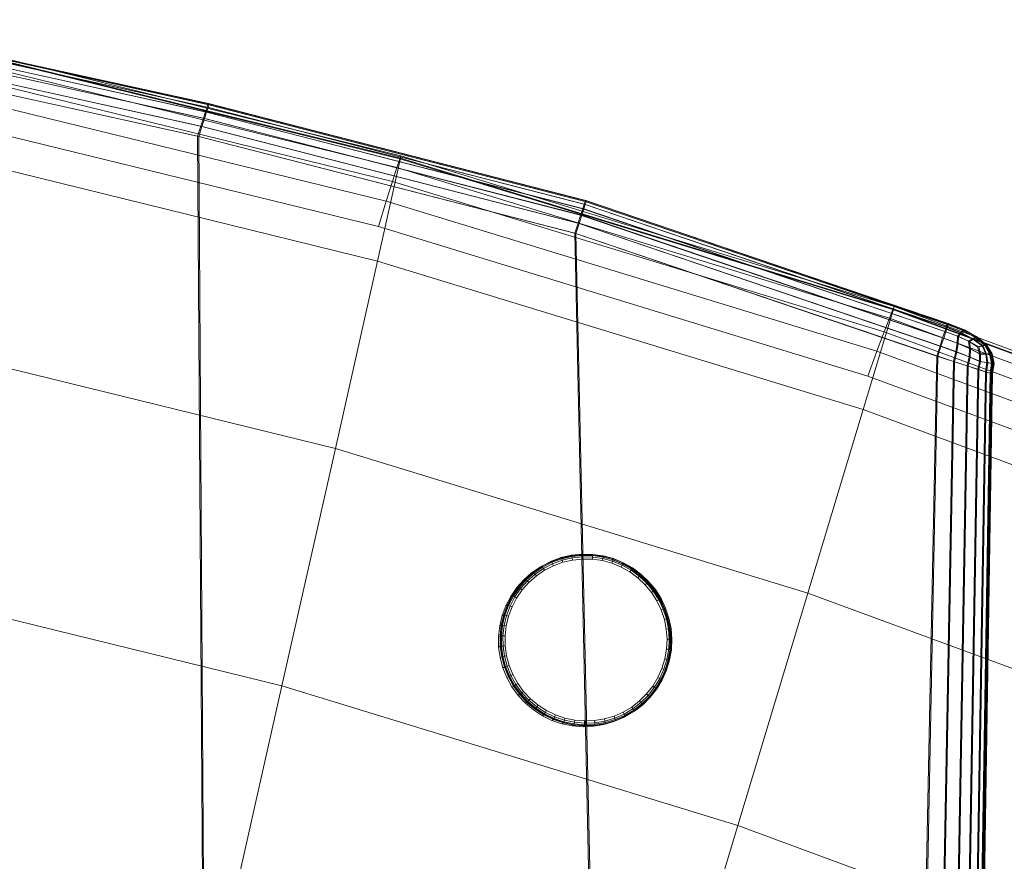
# Model space of a CAD drawing. Units: millimetres. Extents: x -67230 to -64596, y 4397 to 6204.
# Drawn here: x -65777 to -65697, y 6103 to 6172 of the extents above; entities that cross this region are included whole.
import ezdxf

# ---------------------------------------------------------------- set-up
doc = ezdxf.new("R2010")
doc.units = ezdxf.units.MM
for name, pattern in [('K5LT32776', [0]), ('K5LT32780', [0]), ('K5LT32783', [0])]:
    doc.linetypes.add(name, pattern=pattern)
doc.layers.get('0').update_dxf_attribs({"true_color": 0x5890e1})

# ---------------------------------------------------------------- blocks, each defined once
blk = doc.blocks.new('U8')
at = {"color": 33, "linetype": 'K5LT32776', "lineweight": 18, "true_color": 0xe18f57}
for p, q in [((-65761.883, 6164.725), (-65792.867, 6171.55)), ((-65761.875, 6164.722), (-65792.859, 6171.547)), ((-65761.859, 6164.719), (-65792.844, 6171.543)), ((-65761.836, 6164.715), (-65792.82, 6171.54)), ((-65761.82, 6164.711), (-65792.805, 6171.536)), ((-65761.812, 6164.708), (-65792.797, 6171.533)), ((-65762.102, 6164.063), (-65793.086, 6170.888)), ((-65762.023, 6164.046), (-65793.008, 6170.871)), ((-65761.984, 6164.431), (-65792.969, 6171.256)), ((-65761.914, 6164.652), (-65792.898, 6171.476)), ((-65761.906, 6164.414), (-65792.891, 6171.239)), ((-65761.836, 6164.635), (-65792.812, 6171.459)), ((-65762.273, 6163.549), (-65793.258, 6170.374)), ((-65762.188, 6163.531), (-65793.172, 6170.356)), ((-65762.484, 6162.888), (-65793.469, 6169.712)), ((-65762.406, 6162.87), (-65793.391, 6169.694)), ((-65762.75, 6162.079), (-65793.734, 6168.904)), ((-65762.664, 6162.061), (-65793.648, 6168.886)), ((-65762.102, 6164.063), (-65761.984, 6164.431)), ((-65762.023, 6164.046), (-65761.906, 6164.414)), ((-65761.914, 6164.652), (-65761.984, 6164.431)), ((-65731.344, 6156.555), (-65761.984, 6164.431)), ((-65761.883, 6164.725), (-65761.914, 6164.652)), ((-65731.266, 6156.775), (-65761.914, 6164.652)), ((-65761.836, 6164.635), (-65761.906, 6164.414)), ((-65731.258, 6156.537), (-65761.906, 6164.414)), ((-65761.875, 6164.722), (-65761.883, 6164.725)), ((-65731.242, 6156.848), (-65761.883, 6164.725)), ((-65731.234, 6156.846), (-65761.875, 6164.722)), ((-65761.875, 6164.722), (-65761.859, 6164.719)), ((-65731.211, 6156.842), (-65761.859, 6164.719)), ((-65761.859, 6164.719), (-65761.836, 6164.715)), ((-65731.195, 6156.838), (-65761.836, 6164.715)), ((-65761.836, 6164.715), (-65761.82, 6164.711)), ((-65761.812, 6164.708), (-65761.836, 6164.635)), ((-65731.188, 6156.758), (-65761.836, 6164.635)), ((-65731.18, 6156.835), (-65761.82, 6164.711)), ((-65761.82, 6164.711), (-65761.812, 6164.708)), ((-65731.164, 6156.832), (-65761.812, 6164.708)), ((-65762.484, 6162.888), (-65762.273, 6163.549)), ((-65762.406, 6162.87), (-65762.188, 6163.531)), ((-65762.102, 6164.063), (-65762.273, 6163.549)), ((-65731.633, 6155.672), (-65762.273, 6163.549)), ((-65762.023, 6164.046), (-65762.188, 6163.531)), ((-65731.547, 6155.655), (-65762.188, 6163.531)), ((-65731.461, 6156.187), (-65762.102, 6164.063)), ((-65731.383, 6156.169), (-65762.023, 6164.046)), ((-65762.75, 6162.079), (-65762.484, 6162.888)), ((-65762.664, 6162.061), (-65762.406, 6162.87)), ((-65731.844, 6155.011), (-65762.484, 6162.888)), ((-65731.758, 6154.993), (-65762.406, 6162.87)), ((-65732.109, 6154.202), (-65762.75, 6162.079)), ((-65762.258, 6087.013), (-65762.75, 6162.079)), ((-65762.172, 6087.022), (-65762.664, 6162.061)), ((-65732.023, 6154.184), (-65762.664, 6162.061)), ((-65731.461, 6156.187), (-65731.344, 6156.555)), ((-65731.383, 6156.169), (-65731.258, 6156.537)), ((-65731.266, 6156.775), (-65731.344, 6156.555)), ((-65731.344, 6156.555), (-65701.93, 6146.564)), ((-65731.242, 6156.848), (-65731.266, 6156.775)), ((-65731.266, 6156.775), (-65701.859, 6146.785)), ((-65731.188, 6156.758), (-65731.258, 6156.537)), ((-65731.258, 6156.537), (-65701.852, 6146.547)), ((-65731.234, 6156.846), (-65731.242, 6156.848)), ((-65731.242, 6156.848), (-65701.828, 6146.858)), ((-65731.234, 6156.846), (-65701.82, 6146.855)), ((-65731.234, 6156.846), (-65731.211, 6156.842)), ((-65731.211, 6156.842), (-65701.805, 6146.852)), ((-65731.211, 6156.842), (-65731.195, 6156.838)), ((-65731.195, 6156.838), (-65701.781, 6146.848)), ((-65731.195, 6156.838), (-65731.18, 6156.835)), ((-65731.164, 6156.832), (-65731.188, 6156.758)), ((-65731.188, 6156.758), (-65701.773, 6146.768)), ((-65731.18, 6156.835), (-65701.766, 6146.845)), ((-65731.18, 6156.835), (-65731.164, 6156.832)), ((-65731.164, 6156.832), (-65701.758, 6146.842)), ((-65731.844, 6155.011), (-65731.633, 6155.672)), ((-65731.758, 6154.993), (-65731.547, 6155.655)), ((-65731.461, 6156.187), (-65731.633, 6155.672)), ((-65731.633, 6155.672), (-65702.219, 6145.683)), ((-65731.383, 6156.169), (-65731.547, 6155.655)), ((-65731.547, 6155.655), (-65702.133, 6145.665)), ((-65702.047, 6146.197), (-65731.461, 6156.187)), ((-65701.969, 6146.18), (-65731.383, 6156.169)), ((-65732.109, 6154.202), (-65731.844, 6155.011)), ((-65732.023, 6154.184), (-65731.758, 6154.993)), ((-65731.844, 6155.011), (-65702.43, 6145.021)), ((-65731.758, 6154.993), (-65702.352, 6145.003)), ((-65732.109, 6154.202), (-65702.695, 6144.212)), ((-65730.688, 6089.052), (-65732.109, 6154.202)), ((-65730.602, 6089.062), (-65732.023, 6154.184)), ((-65732.023, 6154.184), (-65702.609, 6144.194)), ((-65701.859, 6146.785), (-65701.93, 6146.564)), ((-65701.828, 6146.858), (-65701.859, 6146.785)), ((-65701.859, 6146.785), (-65700.586, 6146.278)), ((-65701.773, 6146.768), (-65701.852, 6146.547)), ((-65701.82, 6146.855), (-65701.828, 6146.858)), ((-65701.828, 6146.858), (-65700.492, 6146.344)), ((-65701.805, 6146.852), (-65701.82, 6146.855)), ((-65701.82, 6146.855), (-65700.484, 6146.341)), ((-65701.781, 6146.848), (-65701.805, 6146.852)), ((-65701.805, 6146.852), (-65700.461, 6146.337)), ((-65701.766, 6146.845), (-65701.781, 6146.848)), ((-65701.781, 6146.848), (-65700.445, 6146.334)), ((-65701.758, 6146.842), (-65701.773, 6146.768)), ((-65701.773, 6146.768), (-65700.508, 6146.262)), ((-65701.766, 6146.845), (-65701.758, 6146.842)), ((-65701.766, 6146.845), (-65700.43, 6146.331)), ((-65701.758, 6146.842), (-65700.414, 6146.328)), ((-65702.047, 6146.197), (-65702.219, 6145.683)), ((-65701.969, 6146.18), (-65702.133, 6145.665)), ((-65702.047, 6146.197), (-65701.93, 6146.564)), ((-65702.047, 6146.197), (-65701.008, 6145.82)), ((-65701.969, 6146.18), (-65701.852, 6146.547)), ((-65701.969, 6146.18), (-65700.93, 6145.802)), ((-65701.93, 6146.564), (-65700.758, 6146.104)), ((-65701.852, 6146.547), (-65700.68, 6146.086)), ((-65701.008, 6145.82), (-65700.758, 6146.104)), ((-65700.93, 6145.802), (-65700.68, 6146.086)), ((-65700.586, 6146.278), (-65700.758, 6146.104)), ((-65700.758, 6146.104), (-65699.781, 6145.598)), ((-65700.508, 6146.262), (-65700.68, 6146.086)), ((-65700.68, 6146.086), (-65699.703, 6145.581)), ((-65700.492, 6146.344), (-65700.586, 6146.278)), ((-65700.586, 6146.278), (-65699.562, 6145.716)), ((-65700.414, 6146.328), (-65700.508, 6146.262)), ((-65700.508, 6146.262), (-65699.484, 6145.699)), ((-65700.492, 6146.344), (-65699.453, 6145.763)), ((-65700.484, 6146.341), (-65700.492, 6146.344)), ((-65700.484, 6146.341), (-65699.438, 6145.76)), ((-65700.461, 6146.337), (-65700.484, 6146.341)), ((-65700.461, 6146.337), (-65699.422, 6145.756)), ((-65700.445, 6146.334), (-65700.461, 6146.337)), ((-65700.445, 6146.334), (-65699.406, 6145.753)), ((-65700.43, 6146.331), (-65700.445, 6146.334)), ((-65700.43, 6146.331), (-65699.391, 6145.75)), ((-65700.43, 6146.331), (-65700.414, 6146.328)), ((-65700.414, 6146.328), (-65699.375, 6145.747)), ((-65702.43, 6145.021), (-65702.219, 6145.683)), ((-65702.352, 6145.003), (-65702.133, 6145.665)), ((-65702.219, 6145.683), (-65701.039, 6145.246)), ((-65702.133, 6145.665), (-65700.953, 6145.229)), ((-65701.148, 6144.563), (-65701.039, 6145.246)), ((-65701.062, 6144.546), (-65700.953, 6145.229)), ((-65701.008, 6145.82), (-65701.039, 6145.246)), ((-65701.039, 6145.246), (-65700.039, 6144.814)), ((-65701.008, 6145.82), (-65700.117, 6145.409)), ((-65700.93, 6145.802), (-65700.953, 6145.229)), ((-65700.953, 6145.229), (-65699.953, 6144.796)), ((-65700.93, 6145.802), (-65700.039, 6145.392)), ((-65700.117, 6145.409), (-65699.781, 6145.598)), ((-65700.117, 6145.409), (-65700.039, 6144.814)), ((-65699.375, 6144.965), (-65700.117, 6145.409)), ((-65700.039, 6145.392), (-65699.703, 6145.581)), ((-65700.039, 6145.392), (-65699.953, 6144.796)), ((-65699.289, 6144.947), (-65700.039, 6145.392)), ((-65699.562, 6145.716), (-65699.781, 6145.598)), ((-65699, 6145.048), (-65699.781, 6145.598)), ((-65699.484, 6145.699), (-65699.703, 6145.581)), ((-65698.922, 6145.031), (-65699.703, 6145.581)), ((-65699.453, 6145.763), (-65699.562, 6145.716)), ((-65698.781, 6145.098), (-65699.562, 6145.716)), ((-65699.375, 6145.747), (-65699.484, 6145.699)), ((-65698.703, 6145.082), (-65699.484, 6145.699)), ((-65698.703, 6145.115), (-65699.453, 6145.763)), ((-65699.438, 6145.76), (-65699.453, 6145.763)), ((-65698.695, 6145.112), (-65699.438, 6145.76)), ((-65699.422, 6145.756), (-65699.438, 6145.76)), ((-65698.68, 6145.108), (-65699.422, 6145.756)), ((-65699.406, 6145.753), (-65699.422, 6145.756)), ((-65698.664, 6145.104), (-65699.406, 6145.753)), ((-65699.391, 6145.75), (-65699.406, 6145.753)), ((-65698.641, 6145.102), (-65699.391, 6145.75)), ((-65699.391, 6145.75), (-65699.375, 6145.747)), ((-65698.633, 6145.099), (-65699.375, 6145.747)), ((-65698.703, 6145.115), (-65698.781, 6145.098)), ((-65698.703, 6145.115), (-65698.258, 6144.4)), ((-65698.695, 6145.112), (-65698.703, 6145.115)), ((-65698.68, 6145.108), (-65698.695, 6145.112)), ((-65698.695, 6145.112), (-65698.242, 6144.397)), ((-65698.664, 6145.104), (-65698.68, 6145.108)), ((-65698.68, 6145.108), (-65698.227, 6144.394)), ((-65698.641, 6145.102), (-65698.664, 6145.104)), ((-65698.664, 6145.104), (-65698.211, 6144.39)), ((-65698.633, 6145.099), (-65698.641, 6145.102)), ((-65698.641, 6145.102), (-65698.195, 6144.386)), ((-65702.695, 6144.212), (-65702.43, 6145.021)), ((-65702.609, 6144.194), (-65702.352, 6145.003)), ((-65702.43, 6145.021), (-65701.148, 6144.563)), ((-65702.352, 6145.003), (-65701.062, 6144.546)), ((-65701.336, 6143.771), (-65701.148, 6144.563)), ((-65701.25, 6143.753), (-65701.062, 6144.546)), ((-65701.148, 6144.563), (-65700.07, 6144.148)), ((-65701.062, 6144.546), (-65699.992, 6144.13)), ((-65700.07, 6144.148), (-65700.039, 6144.814)), ((-65699.219, 6144.387), (-65700.039, 6144.814)), ((-65699.992, 6144.13), (-65699.953, 6144.796)), ((-65699.141, 6144.369), (-65699.953, 6144.796)), ((-65699.375, 6144.965), (-65699, 6145.048)), ((-65699.375, 6144.965), (-65699.219, 6144.387)), ((-65699.289, 6144.947), (-65698.922, 6145.031)), ((-65699.289, 6144.947), (-65699.141, 6144.369)), ((-65699.219, 6144.387), (-65698.719, 6144.387)), ((-65699.211, 6143.775), (-65699.219, 6144.387)), ((-65699.141, 6144.369), (-65698.641, 6144.37)), ((-65699.133, 6143.758), (-65699.141, 6144.369)), ((-65698.781, 6145.098), (-65699, 6145.048)), ((-65699, 6145.048), (-65698.719, 6144.387)), ((-65698.703, 6145.082), (-65698.922, 6145.031)), ((-65698.922, 6145.031), (-65698.641, 6144.37)), ((-65698.781, 6145.098), (-65698.398, 6144.391)), ((-65698.398, 6144.391), (-65698.719, 6144.387)), ((-65698.625, 6143.681), (-65698.719, 6144.387)), ((-65698.633, 6145.099), (-65698.703, 6145.082)), ((-65698.703, 6145.082), (-65698.32, 6144.374)), ((-65698.32, 6144.374), (-65698.641, 6144.37)), ((-65698.547, 6143.664), (-65698.641, 6144.37)), ((-65698.633, 6145.099), (-65698.18, 6144.384)), ((-65698.258, 6144.4), (-65698.398, 6144.391)), ((-65698.258, 6143.628), (-65698.398, 6144.391)), ((-65698.18, 6144.384), (-65698.32, 6144.374)), ((-65698.18, 6143.611), (-65698.32, 6144.374)), ((-65698.102, 6143.618), (-65698.258, 6144.4)), ((-65698.242, 6144.397), (-65698.258, 6144.4)), ((-65698.227, 6144.394), (-65698.242, 6144.397)), ((-65698.086, 6143.615), (-65698.242, 6144.397)), ((-65698.211, 6144.39), (-65698.227, 6144.394)), ((-65698.07, 6143.611), (-65698.227, 6144.394)), ((-65698.195, 6144.386), (-65698.211, 6144.39)), ((-65698.055, 6143.608), (-65698.211, 6144.39)), ((-65698.195, 6144.386), (-65698.18, 6144.384)), ((-65698.039, 6143.604), (-65698.195, 6144.386)), ((-65698.023, 6143.602), (-65698.18, 6144.384)), ((-65703.789, 6089.127), (-65702.695, 6144.212)), ((-65703.703, 6089.136), (-65702.609, 6144.194)), ((-65702.695, 6144.212), (-65701.336, 6143.771)), ((-65702.609, 6144.194), (-65701.25, 6143.753)), ((-65702.359, 6089.131), (-65701.336, 6143.771)), ((-65702.273, 6089.14), (-65701.25, 6143.753)), ((-65701.336, 6143.771), (-65700.219, 6143.411)), ((-65701.25, 6143.753), (-65700.141, 6143.393)), ((-65700.219, 6143.411), (-65700.07, 6144.148)), ((-65700.141, 6143.393), (-65699.992, 6144.13)), ((-65699.211, 6143.775), (-65700.07, 6144.148)), ((-65699.133, 6143.758), (-65699.992, 6144.13)), ((-65699.352, 6143.13), (-65699.211, 6143.775)), ((-65699.273, 6143.113), (-65699.133, 6143.758)), ((-65699.211, 6143.775), (-65698.625, 6143.681)), ((-65699.133, 6143.758), (-65698.547, 6143.664)), ((-65698.734, 6142.93), (-65698.625, 6143.681)), ((-65698.656, 6142.913), (-65698.547, 6143.664)), ((-65698.258, 6143.628), (-65698.625, 6143.681)), ((-65698.18, 6143.611), (-65698.547, 6143.664)), ((-65698.367, 6142.81), (-65698.258, 6143.628)), ((-65698.289, 6142.793), (-65698.18, 6143.611)), ((-65698.102, 6143.618), (-65698.258, 6143.628)), ((-65698.242, 6142.769), (-65698.102, 6143.618)), ((-65698.227, 6142.767), (-65698.086, 6143.615)), ((-65698.211, 6142.763), (-65698.07, 6143.611)), ((-65698.195, 6142.759), (-65698.055, 6143.608)), ((-65698.023, 6143.602), (-65698.18, 6143.611)), ((-65698.18, 6142.756), (-65698.039, 6143.604)), ((-65698.164, 6142.753), (-65698.023, 6143.602)), ((-65698.086, 6143.615), (-65698.102, 6143.618)), ((-65698.07, 6143.611), (-65698.086, 6143.615)), ((-65698.055, 6143.608), (-65698.07, 6143.611)), ((-65698.039, 6143.604), (-65698.055, 6143.608)), ((-65698.039, 6143.604), (-65698.023, 6143.602)), ((-65701.188, 6089.134), (-65700.219, 6143.411)), ((-65701.102, 6089.143), (-65700.141, 6143.393)), ((-65699.352, 6143.13), (-65700.273, 6089.137)), ((-65699.352, 6143.13), (-65700.219, 6143.411)), ((-65699.273, 6143.113), (-65700.195, 6089.146)), ((-65699.273, 6143.113), (-65700.141, 6143.393)), ((-65699.625, 6089.139), (-65698.734, 6142.93)), ((-65699.547, 6089.147), (-65698.656, 6142.913)), ((-65699.352, 6143.13), (-65698.734, 6142.93)), ((-65699.273, 6143.113), (-65698.656, 6142.913)), ((-65699.234, 6089.14), (-65698.367, 6142.81)), ((-65699.156, 6089.148), (-65698.289, 6142.793)), ((-65699.102, 6089.14), (-65698.242, 6142.769)), ((-65699.094, 6089.142), (-65698.227, 6142.767)), ((-65699.07, 6089.144), (-65698.211, 6142.763)), ((-65699.055, 6089.145), (-65698.195, 6142.759)), ((-65699.039, 6089.147), (-65698.18, 6142.756)), ((-65699.023, 6089.148), (-65698.164, 6142.753)), ((-65698.367, 6142.81), (-65698.734, 6142.93)), ((-65698.289, 6142.793), (-65698.656, 6142.913)), ((-65698.242, 6142.769), (-65698.367, 6142.81)), ((-65698.164, 6142.753), (-65698.289, 6142.793)), ((-65698.227, 6142.767), (-65698.242, 6142.769)), ((-65698.211, 6142.763), (-65698.227, 6142.767)), ((-65698.195, 6142.759), (-65698.211, 6142.763)), ((-65698.18, 6142.756), (-65698.195, 6142.759)), ((-65698.18, 6142.756), (-65698.164, 6142.753))]:
    blk.add_line(p, q, dxfattribs=at)
blk = doc.blocks.new('U12')
at = {"color": 121, "linetype": 'K5LT32780', "lineweight": 18, "true_color": 0xa6e5e5}
for p, q in [((-65746.234, 6160.488), (-65788.266, 6170.798)), ((-65746.328, 6160.241), (-65788.352, 6170.546)), ((-65746.273, 6160.284), (-65788.297, 6170.591)), ((-65746.562, 6159.542), (-65788.539, 6169.836)), ((-65746.922, 6158.392), (-65788.836, 6168.668)), ((-65747.422, 6156.79), (-65789.242, 6167.041)), ((-65748.055, 6154.735), (-65789.758, 6164.954)), ((-65748.133, 6151.935), (-65789.516, 6162.087)), ((-65746.234, 6160.488), (-65746.328, 6160.241)), ((-65746.273, 6160.284), (-65746.234, 6160.488)), ((-65706.164, 6148.226), (-65746.234, 6160.488)), ((-65748.133, 6151.935), (-65746.273, 6160.284)), ((-65746.562, 6159.542), (-65746.922, 6158.392)), ((-65746.562, 6159.542), (-65746.328, 6160.241)), ((-65706.547, 6147.298), (-65746.562, 6159.542)), ((-65706.273, 6147.983), (-65746.328, 6160.241)), ((-65706.219, 6148.024), (-65746.273, 6160.284)), ((-65747.422, 6156.79), (-65746.922, 6158.392)), ((-65706.977, 6146.169), (-65746.922, 6158.392)), ((-65748.055, 6154.735), (-65747.422, 6156.79)), ((-65707.562, 6144.598), (-65747.422, 6156.79)), ((-65708.305, 6142.583), (-65748.055, 6154.735)), ((-65751.562, 6136.691), (-65748.133, 6151.935)), ((-65708.672, 6139.858), (-65748.133, 6151.935)), ((-65708.672, 6139.858), (-65706.219, 6148.024)), ((-65706.547, 6147.298), (-65706.273, 6147.983)), ((-65706.164, 6148.226), (-65706.273, 6147.983)), ((-65668.148, 6133.908), (-65706.273, 6147.983)), ((-65706.219, 6148.024), (-65706.164, 6148.226)), ((-65668.086, 6133.947), (-65706.219, 6148.024)), ((-65668.023, 6134.144), (-65706.164, 6148.226)), ((-65706.547, 6147.298), (-65706.977, 6146.169)), ((-65668.453, 6133.239), (-65706.547, 6147.298)), ((-65751.562, 6136.691), (-65791.836, 6146.571)), ((-65707.562, 6144.598), (-65706.977, 6146.169)), ((-65668.945, 6132.136), (-65706.977, 6146.169)), ((-65708.305, 6142.583), (-65707.562, 6144.598)), ((-65669.625, 6130.6), (-65707.562, 6144.598)), ((-65670.484, 6128.63), (-65708.305, 6142.583)), ((-65713.172, 6124.94), (-65708.672, 6139.858)), ((-65671.109, 6125.991), (-65708.672, 6139.858)), ((-65755.906, 6117.404), (-65751.562, 6136.691)), ((-65713.172, 6124.94), (-65751.562, 6136.691)), ((-65755.906, 6117.404), (-65794.766, 6126.938)), ((-65718.859, 6106.065), (-65713.172, 6124.94)), ((-65676.617, 6111.447), (-65713.172, 6124.94)), ((-65760.805, 6095.631), (-65755.906, 6117.404)), ((-65718.859, 6106.065), (-65755.906, 6117.404)), ((-65725.281, 6084.757), (-65718.859, 6106.065)), ((-65683.594, 6093.044), (-65718.859, 6106.065))]:
    blk.add_line(p, q, dxfattribs=at)
blk = doc.blocks.new('U22')
at = {"color": 136, "linetype": 'K5LT32783', "lineweight": 18, "true_color": 0x068771}
for p, q in [((-65734.008, 6127.533), (-65734.773, 6127.141)), ((-65733.994, 6127.512), (-65734.756, 6127.122)), ((-65733.332, 6127.764), (-65734.139, 6127.47)), ((-65734.139, 6127.47), (-65734.008, 6127.533)), ((-65733.201, 6127.828), (-65734.008, 6127.533)), ((-65734.008, 6127.533), (-65733.994, 6127.512)), ((-65733.19, 6127.806), (-65733.994, 6127.512)), ((-65733.961, 6127.445), (-65733.994, 6127.512)), ((-65733.166, 6127.736), (-65733.961, 6127.445)), ((-65733.909, 6127.331), (-65733.128, 6127.617)), ((-65732.495, 6127.957), (-65733.332, 6127.764)), ((-65733.332, 6127.764), (-65733.201, 6127.828)), ((-65732.364, 6128.021), (-65733.201, 6127.828)), ((-65733.201, 6127.828), (-65733.19, 6127.806)), ((-65732.356, 6127.998), (-65733.19, 6127.806)), ((-65733.166, 6127.736), (-65733.19, 6127.806)), ((-65732.34, 6127.926), (-65733.166, 6127.736)), ((-65733.166, 6127.736), (-65733.128, 6127.617)), ((-65733.128, 6127.617), (-65732.318, 6127.804)), ((-65733.077, 6127.449), (-65733.128, 6127.617)), ((-65733.077, 6127.449), (-65732.288, 6127.631)), ((-65731.64, 6128.046), (-65732.495, 6127.957)), ((-65732.495, 6127.957), (-65732.364, 6128.021)), ((-65731.509, 6128.11), (-65732.364, 6128.021)), ((-65732.364, 6128.021), (-65732.356, 6127.998)), ((-65731.504, 6128.087), (-65732.356, 6127.998)), ((-65732.34, 6127.926), (-65732.356, 6127.998)), ((-65731.498, 6128.013), (-65732.34, 6127.926)), ((-65732.34, 6127.926), (-65732.318, 6127.804)), ((-65732.318, 6127.804), (-65731.49, 6127.889)), ((-65732.288, 6127.631), (-65732.318, 6127.804)), ((-65732.288, 6127.631), (-65731.482, 6127.715)), ((-65731.64, 6128.046), (-65731.509, 6128.11)), ((-65730.78, 6128.029), (-65731.64, 6128.046)), ((-65730.65, 6128.093), (-65731.509, 6128.11)), ((-65731.509, 6128.11), (-65731.504, 6128.087)), ((-65730.648, 6128.07), (-65731.504, 6128.087)), ((-65731.498, 6128.013), (-65731.504, 6128.087)), ((-65730.651, 6127.996), (-65731.498, 6128.013)), ((-65731.498, 6128.013), (-65731.49, 6127.889)), ((-65731.482, 6127.715), (-65731.49, 6127.889)), ((-65731.49, 6127.889), (-65730.659, 6127.873)), ((-65731.482, 6127.715), (-65730.672, 6127.699)), ((-65730.78, 6128.029), (-65730.65, 6128.093)), ((-65729.929, 6127.906), (-65730.78, 6128.029)), ((-65730.672, 6127.699), (-65730.659, 6127.873)), ((-65730.672, 6127.699), (-65729.869, 6127.583)), ((-65730.651, 6127.996), (-65730.659, 6127.873)), ((-65730.659, 6127.873), (-65729.835, 6127.754)), ((-65730.651, 6127.996), (-65730.648, 6128.07)), ((-65729.812, 6127.875), (-65730.651, 6127.996)), ((-65729.799, 6127.97), (-65730.65, 6128.093)), ((-65730.65, 6128.093), (-65730.648, 6128.07)), ((-65729.8, 6127.947), (-65730.648, 6128.07)), ((-65729.929, 6127.906), (-65729.799, 6127.97)), ((-65729.1, 6127.68), (-65729.929, 6127.906)), ((-65729.869, 6127.583), (-65729.835, 6127.754)), ((-65729.869, 6127.583), (-65729.087, 6127.37)), ((-65729.812, 6127.875), (-65729.835, 6127.754)), ((-65729.835, 6127.754), (-65729.032, 6127.535)), ((-65729.812, 6127.875), (-65729.8, 6127.947)), ((-65728.994, 6127.652), (-65729.812, 6127.875)), ((-65729.799, 6127.97), (-65729.8, 6127.947)), ((-65728.973, 6127.722), (-65729.8, 6127.947)), ((-65728.969, 6127.743), (-65729.799, 6127.97)), ((-65729.1, 6127.68), (-65728.969, 6127.743)), ((-65728.304, 6127.353), (-65729.1, 6127.68)), ((-65729.087, 6127.37), (-65729.032, 6127.535)), ((-65728.994, 6127.652), (-65729.032, 6127.535)), ((-65729.032, 6127.535), (-65728.261, 6127.219)), ((-65728.994, 6127.652), (-65728.973, 6127.722)), ((-65728.209, 6127.33), (-65728.994, 6127.652)), ((-65728.969, 6127.743), (-65728.973, 6127.722)), ((-65728.18, 6127.396), (-65728.973, 6127.722)), ((-65728.173, 6127.417), (-65728.969, 6127.743)), ((-65734.903, 6127.078), (-65735.613, 6126.595)), ((-65734.773, 6127.141), (-65735.483, 6126.659)), ((-65734.756, 6127.122), (-65735.463, 6126.641)), ((-65734.714, 6127.059), (-65735.414, 6126.583)), ((-65735.336, 6126.485), (-65734.648, 6126.952)), ((-65735.228, 6126.347), (-65734.558, 6126.802)), ((-65734.139, 6127.47), (-65734.903, 6127.078)), ((-65734.903, 6127.078), (-65734.773, 6127.141)), ((-65734.773, 6127.141), (-65734.756, 6127.122)), ((-65734.714, 6127.059), (-65734.756, 6127.122)), ((-65733.961, 6127.445), (-65734.714, 6127.059)), ((-65734.714, 6127.059), (-65734.648, 6126.952)), ((-65734.648, 6126.952), (-65733.909, 6127.331)), ((-65734.558, 6126.802), (-65734.648, 6126.952)), ((-65734.558, 6126.802), (-65733.838, 6127.171)), ((-65733.961, 6127.445), (-65733.909, 6127.331)), ((-65733.838, 6127.171), (-65733.909, 6127.331)), ((-65733.838, 6127.171), (-65733.077, 6127.449)), ((-65729.087, 6127.37), (-65728.337, 6127.062)), ((-65728.337, 6127.062), (-65728.261, 6127.219)), ((-65728.337, 6127.062), (-65727.63, 6126.664)), ((-65728.304, 6127.353), (-65728.173, 6127.417)), ((-65727.553, 6126.931), (-65728.304, 6127.353)), ((-65728.209, 6127.33), (-65728.261, 6127.219)), ((-65728.261, 6127.219), (-65727.535, 6126.81)), ((-65728.209, 6127.33), (-65728.18, 6127.396)), ((-65727.47, 6126.914), (-65728.209, 6127.33)), ((-65728.173, 6127.417), (-65728.18, 6127.396)), ((-65727.432, 6126.976), (-65728.18, 6127.396)), ((-65727.423, 6126.995), (-65728.173, 6127.417)), ((-65727.63, 6126.664), (-65727.535, 6126.81)), ((-65727.553, 6126.931), (-65727.423, 6126.995)), ((-65726.861, 6126.42), (-65727.553, 6126.931)), ((-65727.47, 6126.914), (-65727.535, 6126.81)), ((-65726.865, 6126.316), (-65727.535, 6126.81)), ((-65727.47, 6126.914), (-65727.432, 6126.976)), ((-65726.787, 6126.411), (-65727.47, 6126.914)), ((-65727.423, 6126.995), (-65727.432, 6126.976)), ((-65726.742, 6126.467), (-65727.432, 6126.976)), ((-65726.73, 6126.484), (-65727.423, 6126.995)), ((-65736.259, 6126.028), (-65736.829, 6125.386)), ((-65736.128, 6126.092), (-65736.699, 6125.45)), ((-65736.106, 6126.076), (-65736.675, 6125.437)), ((-65736.05, 6126.024), (-65736.613, 6125.392)), ((-65736.512, 6125.315), (-65735.96, 6125.936)), ((-65735.613, 6126.595), (-65736.259, 6126.028)), ((-65736.259, 6126.028), (-65736.128, 6126.092)), ((-65735.483, 6126.659), (-65736.128, 6126.092)), ((-65736.128, 6126.092), (-65736.106, 6126.076)), ((-65735.463, 6126.641), (-65736.106, 6126.076)), ((-65736.05, 6126.024), (-65736.106, 6126.076)), ((-65735.414, 6126.583), (-65736.05, 6126.024)), ((-65736.05, 6126.024), (-65735.96, 6125.936)), ((-65735.96, 6125.936), (-65735.336, 6126.485)), ((-65735.836, 6125.812), (-65735.96, 6125.936)), ((-65735.836, 6125.812), (-65735.228, 6126.347)), ((-65735.613, 6126.595), (-65735.483, 6126.659)), ((-65735.483, 6126.659), (-65735.463, 6126.641)), ((-65735.414, 6126.583), (-65735.463, 6126.641)), ((-65735.414, 6126.583), (-65735.336, 6126.485)), ((-65735.228, 6126.347), (-65735.336, 6126.485)), ((-65726.976, 6126.182), (-65727.63, 6126.664)), ((-65726.976, 6126.182), (-65726.865, 6126.316)), ((-65726.976, 6126.182), (-65726.387, 6125.624)), ((-65726.787, 6126.411), (-65726.865, 6126.316)), ((-65726.865, 6126.316), (-65726.26, 6125.743)), ((-65726.861, 6126.42), (-65726.73, 6126.484)), ((-65726.236, 6125.828), (-65726.861, 6126.42)), ((-65726.787, 6126.411), (-65726.742, 6126.467)), ((-65726.171, 6125.827), (-65726.787, 6126.411)), ((-65726.73, 6126.484), (-65726.742, 6126.467)), ((-65726.119, 6125.877), (-65726.742, 6126.467)), ((-65726.105, 6125.892), (-65726.73, 6126.484)), ((-65736.829, 6125.386), (-65737.316, 6124.679)), ((-65736.699, 6125.45), (-65737.186, 6124.743)), ((-65736.675, 6125.437), (-65737.16, 6124.732)), ((-65736.613, 6125.392), (-65737.093, 6124.694)), ((-65736.984, 6124.631), (-65736.512, 6125.315)), ((-65736.834, 6124.54), (-65736.374, 6125.207)), ((-65736.829, 6125.386), (-65736.699, 6125.45)), ((-65736.699, 6125.45), (-65736.675, 6125.437)), ((-65736.613, 6125.392), (-65736.675, 6125.437)), ((-65736.613, 6125.392), (-65736.512, 6125.315)), ((-65736.374, 6125.207), (-65736.512, 6125.315)), ((-65736.374, 6125.207), (-65735.836, 6125.812)), ((-65726.387, 6125.624), (-65726.26, 6125.743)), ((-65726.387, 6125.624), (-65725.871, 6124.998)), ((-65726.171, 6125.827), (-65726.26, 6125.743)), ((-65726.26, 6125.743), (-65725.73, 6125.1)), ((-65726.236, 6125.828), (-65726.105, 6125.892)), ((-65725.688, 6125.164), (-65726.236, 6125.828)), ((-65726.171, 6125.827), (-65726.119, 6125.877)), ((-65725.631, 6125.173), (-65726.171, 6125.827)), ((-65726.105, 6125.892), (-65726.119, 6125.877)), ((-65725.573, 6125.215), (-65726.119, 6125.877)), ((-65725.557, 6125.228), (-65726.105, 6125.892)), ((-65725.871, 6124.998), (-65725.73, 6125.1)), ((-65725.631, 6125.173), (-65725.73, 6125.1)), ((-65725.73, 6125.1), (-65725.283, 6124.397)), ((-65725.688, 6125.164), (-65725.557, 6125.228)), ((-65725.688, 6125.164), (-65725.226, 6124.438)), ((-65725.631, 6125.173), (-65725.573, 6125.215)), ((-65725.631, 6125.173), (-65725.175, 6124.457)), ((-65725.557, 6125.228), (-65725.573, 6125.215)), ((-65725.573, 6125.215), (-65725.113, 6124.491)), ((-65725.557, 6125.228), (-65725.095, 6124.501)), ((-65737.316, 6124.679), (-65737.713, 6123.917)), ((-65737.186, 6124.743), (-65737.582, 6123.98)), ((-65737.16, 6124.732), (-65737.555, 6123.972)), ((-65737.093, 6124.694), (-65737.484, 6123.943)), ((-65737.368, 6123.893), (-65736.984, 6124.631)), ((-65737.316, 6124.679), (-65737.186, 6124.743)), ((-65737.207, 6123.822), (-65736.834, 6124.54)), ((-65737.186, 6124.743), (-65737.16, 6124.732)), ((-65737.093, 6124.694), (-65737.16, 6124.732)), ((-65737.093, 6124.694), (-65736.984, 6124.631)), ((-65736.834, 6124.54), (-65736.984, 6124.631)), ((-65725.871, 6124.998), (-65725.435, 6124.313)), ((-65725.435, 6124.313), (-65725.283, 6124.397)), ((-65725.435, 6124.313), (-65725.086, 6123.58)), ((-65725.175, 6124.457), (-65725.283, 6124.397)), ((-65725.283, 6124.397), (-65724.925, 6123.645)), ((-65725.226, 6124.438), (-65725.095, 6124.501)), ((-65724.856, 6123.66), (-65725.226, 6124.438)), ((-65725.175, 6124.457), (-65725.113, 6124.491)), ((-65724.811, 6123.69), (-65725.175, 6124.457)), ((-65725.095, 6124.501), (-65725.113, 6124.491)), ((-65724.744, 6123.717), (-65725.113, 6124.491)), ((-65724.725, 6123.724), (-65725.095, 6124.501)), ((-65737.713, 6123.917), (-65738.013, 6123.111)), ((-65737.582, 6123.98), (-65737.882, 6123.175)), ((-65737.555, 6123.972), (-65737.854, 6123.17)), ((-65737.484, 6123.943), (-65737.779, 6123.149)), ((-65737.713, 6123.917), (-65737.582, 6123.98)), ((-65737.658, 6123.113), (-65737.368, 6123.893)), ((-65737.582, 6123.98), (-65737.555, 6123.972)), ((-65737.484, 6123.943), (-65737.555, 6123.972)), ((-65737.49, 6123.063), (-65737.207, 6123.822)), ((-65737.484, 6123.943), (-65737.368, 6123.893)), ((-65737.207, 6123.822), (-65737.368, 6123.893)), ((-65725.086, 6123.58), (-65724.925, 6123.645)), ((-65725.086, 6123.58), (-65724.83, 6122.81)), ((-65724.811, 6123.69), (-65724.925, 6123.645)), ((-65724.925, 6123.645), (-65724.662, 6122.854)), ((-65724.856, 6123.66), (-65724.725, 6123.724)), ((-65724.584, 6122.843), (-65724.856, 6123.66)), ((-65724.811, 6123.69), (-65724.744, 6123.717)), ((-65724.543, 6122.885), (-65724.811, 6123.69)), ((-65724.725, 6123.724), (-65724.744, 6123.717)), ((-65724.474, 6122.903), (-65724.744, 6123.717)), ((-65724.454, 6122.907), (-65724.725, 6123.724)), ((-65738.013, 6123.111), (-65738.211, 6122.275)), ((-65737.882, 6123.175), (-65738.081, 6122.339)), ((-65737.854, 6123.17), (-65738.052, 6122.336)), ((-65738.013, 6123.111), (-65737.882, 6123.175)), ((-65737.779, 6123.149), (-65737.975, 6122.325)), ((-65737.882, 6123.175), (-65737.854, 6123.17)), ((-65737.779, 6123.149), (-65737.854, 6123.17)), ((-65737.85, 6122.304), (-65737.658, 6123.113)), ((-65737.779, 6123.149), (-65737.658, 6123.113)), ((-65737.677, 6122.274), (-65737.49, 6123.063)), ((-65737.49, 6123.063), (-65737.658, 6123.113)), ((-65724.83, 6122.81), (-65724.662, 6122.854)), ((-65724.83, 6122.81), (-65724.671, 6122.015)), ((-65724.543, 6122.885), (-65724.662, 6122.854)), ((-65724.662, 6122.854), (-65724.498, 6122.038)), ((-65724.584, 6122.843), (-65724.454, 6122.907)), ((-65724.415, 6122), (-65724.584, 6122.843)), ((-65724.543, 6122.885), (-65724.474, 6122.903)), ((-65724.376, 6122.053), (-65724.543, 6122.885)), ((-65724.454, 6122.907), (-65724.474, 6122.903)), ((-65724.305, 6122.062), (-65724.474, 6122.903)), ((-65724.285, 6122.063), (-65724.454, 6122.907)), ((-65738.211, 6122.275), (-65738.305, 6121.42)), ((-65738.211, 6122.275), (-65738.081, 6122.339)), ((-65738.081, 6122.339), (-65738.175, 6121.484)), ((-65738.052, 6122.336), (-65738.146, 6121.485)), ((-65738.081, 6122.339), (-65738.052, 6122.336)), ((-65737.975, 6122.325), (-65738.068, 6121.482)), ((-65737.975, 6122.325), (-65738.052, 6122.336)), ((-65737.975, 6122.325), (-65737.85, 6122.304)), ((-65737.941, 6121.477), (-65737.85, 6122.304)), ((-65737.677, 6122.274), (-65737.85, 6122.304)), ((-65737.766, 6121.468), (-65737.677, 6122.274)), ((-65724.671, 6122.015), (-65724.498, 6122.038)), ((-65724.671, 6122.015), (-65724.61, 6121.206)), ((-65724.376, 6122.053), (-65724.498, 6122.038)), ((-65724.498, 6122.038), (-65724.436, 6121.207)), ((-65724.415, 6122), (-65724.285, 6122.063)), ((-65724.351, 6121.142), (-65724.415, 6122)), ((-65724.376, 6122.053), (-65724.305, 6122.062)), ((-65724.313, 6121.208), (-65724.376, 6122.053)), ((-65724.285, 6122.063), (-65724.305, 6122.062)), ((-65724.241, 6121.207), (-65724.305, 6122.062)), ((-65724.22, 6121.205), (-65724.285, 6122.063)), ((-65738.305, 6121.42), (-65738.175, 6121.484)), ((-65738.305, 6121.42), (-65738.294, 6120.56)), ((-65738.175, 6121.484), (-65738.146, 6121.485)), ((-65738.175, 6121.484), (-65738.163, 6120.624)), ((-65738.068, 6121.482), (-65738.146, 6121.485)), ((-65738.146, 6121.485), (-65738.134, 6120.628)), ((-65738.068, 6121.482), (-65738.057, 6120.634)), ((-65738.068, 6121.482), (-65737.941, 6121.477)), ((-65737.93, 6120.644), (-65737.941, 6121.477)), ((-65737.766, 6121.468), (-65737.941, 6121.477)), ((-65737.755, 6120.657), (-65737.766, 6121.468)), ((-65724.61, 6121.206), (-65724.649, 6120.396)), ((-65724.61, 6121.206), (-65724.436, 6121.207)), ((-65724.436, 6121.207), (-65724.476, 6120.376)), ((-65724.313, 6121.208), (-65724.436, 6121.207)), ((-65724.392, 6120.283), (-65724.351, 6121.142)), ((-65724.354, 6120.361), (-65724.313, 6121.208)), ((-65724.351, 6121.142), (-65724.22, 6121.205)), ((-65724.313, 6121.208), (-65724.241, 6121.207)), ((-65724.282, 6120.351), (-65724.241, 6121.207)), ((-65724.262, 6120.346), (-65724.22, 6121.205)), ((-65724.22, 6121.205), (-65724.241, 6121.207)), ((-65738.294, 6120.56), (-65738.163, 6120.624)), ((-65738.294, 6120.56), (-65738.177, 6119.708)), ((-65738.163, 6120.624), (-65738.134, 6120.628)), ((-65738.163, 6120.624), (-65738.046, 6119.771)), ((-65738.057, 6120.634), (-65738.134, 6120.628)), ((-65738.134, 6120.628), (-65738.018, 6119.778)), ((-65738.057, 6120.634), (-65737.93, 6120.644)), ((-65738.057, 6120.634), (-65737.941, 6119.794)), ((-65737.755, 6120.657), (-65737.93, 6120.644)), ((-65737.817, 6119.819), (-65737.93, 6120.644)), ((-65737.645, 6119.854), (-65737.755, 6120.657)), ((-65724.649, 6120.396), (-65724.788, 6119.597)), ((-65724.649, 6120.396), (-65724.476, 6120.376)), ((-65724.476, 6120.376), (-65724.618, 6119.556)), ((-65724.498, 6119.526), (-65724.354, 6120.361)), ((-65724.354, 6120.361), (-65724.476, 6120.376)), ((-65724.428, 6119.507), (-65724.282, 6120.351)), ((-65724.408, 6119.499), (-65724.262, 6120.346)), ((-65724.392, 6120.283), (-65724.262, 6120.346)), ((-65724.354, 6120.361), (-65724.282, 6120.351)), ((-65724.262, 6120.346), (-65724.282, 6120.351)), ((-65738.177, 6119.708), (-65738.046, 6119.771)), ((-65738.177, 6119.708), (-65737.956, 6118.876)), ((-65738.046, 6119.771), (-65738.018, 6119.778)), ((-65738.046, 6119.771), (-65737.826, 6118.939)), ((-65737.941, 6119.794), (-65738.018, 6119.778)), ((-65738.018, 6119.778), (-65737.798, 6118.949)), ((-65737.941, 6119.794), (-65737.817, 6119.819)), ((-65737.941, 6119.794), (-65737.724, 6118.974)), ((-65737.645, 6119.854), (-65737.817, 6119.819)), ((-65737.603, 6119.014), (-65737.817, 6119.819)), ((-65737.437, 6119.069), (-65737.645, 6119.854)), ((-65724.788, 6119.597), (-65725.023, 6118.822)), ((-65724.618, 6119.556), (-65724.86, 6118.76)), ((-65724.788, 6119.597), (-65724.618, 6119.556)), ((-65724.744, 6118.715), (-65724.498, 6119.526)), ((-65724.677, 6118.687), (-65724.428, 6119.507)), ((-65724.658, 6118.677), (-65724.408, 6119.499)), ((-65724.498, 6119.526), (-65724.618, 6119.556)), ((-65724.539, 6119.436), (-65724.392, 6120.283)), ((-65724.539, 6119.436), (-65724.408, 6119.499)), ((-65724.498, 6119.526), (-65724.428, 6119.507)), ((-65724.408, 6119.499), (-65724.428, 6119.507)), ((-65737.956, 6118.876), (-65737.826, 6118.939)), ((-65737.956, 6118.876), (-65737.635, 6118.077)), ((-65737.826, 6118.939), (-65737.798, 6118.949)), ((-65737.826, 6118.939), (-65737.504, 6118.141)), ((-65737.724, 6118.974), (-65737.798, 6118.949)), ((-65737.798, 6118.949), (-65737.478, 6118.153)), ((-65737.724, 6118.974), (-65737.603, 6119.014)), ((-65737.724, 6118.974), (-65737.407, 6118.187)), ((-65737.437, 6119.069), (-65737.603, 6119.014)), ((-65737.292, 6118.241), (-65737.603, 6119.014)), ((-65737.134, 6118.317), (-65737.437, 6119.069)), ((-65725.023, 6118.822), (-65725.352, 6118.081)), ((-65724.86, 6118.76), (-65725.197, 6118)), ((-65725.088, 6117.941), (-65724.744, 6118.715)), ((-65725.023, 6118.822), (-65724.86, 6118.76)), ((-65724.744, 6118.715), (-65724.86, 6118.76)), ((-65724.789, 6118.613), (-65724.539, 6119.436)), ((-65724.744, 6118.715), (-65724.677, 6118.687)), ((-65737.635, 6118.077), (-65737.504, 6118.141)), ((-65737.635, 6118.077), (-65737.218, 6117.324)), ((-65737.504, 6118.141), (-65737.478, 6118.153)), ((-65737.504, 6118.141), (-65737.088, 6117.387)), ((-65737.407, 6118.187), (-65737.478, 6118.153)), ((-65737.478, 6118.153), (-65737.062, 6117.403)), ((-65737.407, 6118.187), (-65737.292, 6118.241)), ((-65737.407, 6118.187), (-65736.996, 6117.444)), ((-65737.134, 6118.317), (-65737.292, 6118.241)), ((-65736.889, 6117.512), (-65737.292, 6118.241)), ((-65736.741, 6117.606), (-65737.134, 6118.317)), ((-65725.352, 6118.081), (-65725.769, 6117.387)), ((-65725.197, 6118), (-65725.626, 6117.288)), ((-65725.525, 6117.216), (-65725.088, 6117.941)), ((-65725.466, 6117.171), (-65725.025, 6117.905)), ((-65725.352, 6118.081), (-65725.197, 6118)), ((-65725.088, 6117.941), (-65725.197, 6118)), ((-65725.137, 6117.828), (-65724.789, 6118.613)), ((-65725.088, 6117.941), (-65725.025, 6117.905)), ((-65725.025, 6117.905), (-65724.677, 6118.687)), ((-65725.007, 6117.891), (-65725.025, 6117.905)), ((-65725.007, 6117.891), (-65724.658, 6118.677)), ((-65724.789, 6118.613), (-65724.658, 6118.677)), ((-65724.658, 6118.677), (-65724.677, 6118.687)), ((-65737.218, 6117.324), (-65737.088, 6117.387)), ((-65737.218, 6117.324), (-65736.712, 6116.627)), ((-65737.088, 6117.387), (-65737.062, 6117.403)), ((-65737.088, 6117.387), (-65736.582, 6116.691)), ((-65736.996, 6117.444), (-65737.062, 6117.403)), ((-65737.062, 6117.403), (-65736.558, 6116.709)), ((-65736.996, 6117.444), (-65736.889, 6117.512)), ((-65736.996, 6117.444), (-65736.497, 6116.758)), ((-65736.741, 6117.606), (-65736.889, 6117.512)), ((-65736.399, 6116.838), (-65736.889, 6117.512)), ((-65736.264, 6116.95), (-65736.741, 6117.606)), ((-65725.769, 6117.387), (-65726.269, 6116.75)), ((-65725.626, 6117.288), (-65726.139, 6116.633)), ((-65726.047, 6116.549), (-65725.525, 6117.216)), ((-65725.994, 6116.498), (-65725.466, 6117.171)), ((-65725.979, 6116.479), (-65725.45, 6117.155)), ((-65725.769, 6117.387), (-65725.626, 6117.288)), ((-65725.525, 6117.216), (-65725.626, 6117.288)), ((-65725.58, 6117.092), (-65725.137, 6117.828)), ((-65725.58, 6117.092), (-65725.45, 6117.155)), ((-65725.525, 6117.216), (-65725.466, 6117.171)), ((-65725.45, 6117.155), (-65725.466, 6117.171)), ((-65725.45, 6117.155), (-65725.007, 6117.891)), ((-65725.137, 6117.828), (-65725.007, 6117.891)), ((-65736.712, 6116.627), (-65736.582, 6116.691)), ((-65736.712, 6116.627), (-65736.125, 6115.998)), ((-65736.582, 6116.691), (-65736.558, 6116.709)), ((-65736.582, 6116.691), (-65735.994, 6116.061)), ((-65736.497, 6116.758), (-65736.558, 6116.709)), ((-65736.558, 6116.709), (-65735.973, 6116.082)), ((-65736.497, 6116.758), (-65736.399, 6116.838)), ((-65736.497, 6116.758), (-65735.918, 6116.137)), ((-65736.264, 6116.95), (-65736.399, 6116.838)), ((-65735.831, 6116.229), (-65736.399, 6116.838)), ((-65735.71, 6116.356), (-65736.264, 6116.95)), ((-65735.71, 6116.356), (-65735.831, 6116.229)), ((-65735.088, 6115.835), (-65735.71, 6116.356)), ((-65726.269, 6116.75), (-65726.843, 6116.179)), ((-65726.139, 6116.633), (-65726.728, 6116.047)), ((-65726.719, 6115.81), (-65726.11, 6116.416)), ((-65726.647, 6115.952), (-65726.047, 6116.549)), ((-65726.601, 6115.895), (-65725.994, 6116.498)), ((-65726.589, 6115.874), (-65725.979, 6116.479)), ((-65726.269, 6116.75), (-65726.139, 6116.633)), ((-65726.047, 6116.549), (-65726.139, 6116.633)), ((-65726.11, 6116.416), (-65725.58, 6117.092)), ((-65726.11, 6116.416), (-65725.979, 6116.479)), ((-65726.047, 6116.549), (-65725.994, 6116.498)), ((-65725.979, 6116.479), (-65725.994, 6116.498)), ((-65736.125, 6115.998), (-65735.994, 6116.061)), ((-65736.125, 6115.998), (-65735.465, 6115.445)), ((-65735.994, 6116.061), (-65735.973, 6116.082)), ((-65735.994, 6116.061), (-65735.334, 6115.509)), ((-65735.918, 6116.137), (-65735.973, 6116.082)), ((-65735.973, 6116.082), (-65735.315, 6115.531)), ((-65735.918, 6116.137), (-65735.831, 6116.229)), ((-65735.918, 6116.137), (-65735.268, 6115.593)), ((-65735.192, 6115.694), (-65735.831, 6116.229)), ((-65735.465, 6115.445), (-65735.334, 6115.509)), ((-65735.334, 6115.509), (-65735.315, 6115.531)), ((-65735.334, 6115.509), (-65734.611, 6115.042)), ((-65735.268, 6115.593), (-65735.315, 6115.531)), ((-65735.315, 6115.531), (-65734.595, 6115.065)), ((-65735.268, 6115.593), (-65735.192, 6115.694)), ((-65735.268, 6115.593), (-65734.555, 6115.132)), ((-65735.088, 6115.835), (-65735.192, 6115.694)), ((-65734.492, 6115.242), (-65735.192, 6115.694)), ((-65734.406, 6115.395), (-65735.088, 6115.835)), ((-65727.483, 6115.684), (-65728.179, 6115.271)), ((-65727.385, 6115.539), (-65728.1, 6115.115)), ((-65726.843, 6116.179), (-65727.483, 6115.684)), ((-65727.483, 6115.684), (-65727.385, 6115.539)), ((-65727.398, 6115.284), (-65726.719, 6115.81)), ((-65726.728, 6116.047), (-65727.385, 6115.539)), ((-65727.317, 6115.434), (-65727.385, 6115.539)), ((-65727.317, 6115.434), (-65726.647, 6115.952)), ((-65727.277, 6115.371), (-65726.601, 6115.895)), ((-65727.268, 6115.348), (-65726.589, 6115.874)), ((-65726.843, 6116.179), (-65726.728, 6116.047)), ((-65726.647, 6115.952), (-65726.728, 6116.047)), ((-65726.719, 6115.81), (-65726.589, 6115.874)), ((-65726.647, 6115.952), (-65726.601, 6115.895)), ((-65726.589, 6115.874), (-65726.601, 6115.895)), ((-65735.465, 6115.445), (-65734.742, 6114.978)), ((-65734.742, 6114.978), (-65734.611, 6115.042)), ((-65734.742, 6114.978), (-65733.967, 6114.603)), ((-65734.611, 6115.042), (-65734.595, 6115.065)), ((-65734.611, 6115.042), (-65733.837, 6114.667)), ((-65734.555, 6115.132), (-65734.595, 6115.065)), ((-65734.595, 6115.065), (-65733.823, 6114.692)), ((-65734.555, 6115.132), (-65734.492, 6115.242)), ((-65734.555, 6115.132), (-65733.792, 6114.763)), ((-65734.406, 6115.395), (-65734.492, 6115.242)), ((-65733.743, 6114.879), (-65734.492, 6115.242)), ((-65733.676, 6115.041), (-65734.406, 6115.395)), ((-65733.792, 6114.763), (-65733.823, 6114.692)), ((-65733.792, 6114.763), (-65733.743, 6114.879)), ((-65733.792, 6114.763), (-65732.989, 6114.49)), ((-65733.676, 6115.041), (-65733.743, 6114.879)), ((-65732.954, 6114.611), (-65733.743, 6114.879)), ((-65732.908, 6114.78), (-65733.676, 6115.041)), ((-65732.908, 6114.78), (-65732.954, 6114.611)), ((-65732.114, 6114.615), (-65732.908, 6114.78)), ((-65729.698, 6114.716), (-65730.497, 6114.583)), ((-65728.921, 6114.946), (-65729.698, 6114.716)), ((-65729.698, 6114.716), (-65729.659, 6114.545)), ((-65728.862, 6114.782), (-65729.659, 6114.545)), ((-65728.924, 6114.502), (-65728.137, 6114.846)), ((-65728.179, 6115.271), (-65728.921, 6114.946)), ((-65728.921, 6114.946), (-65728.862, 6114.782)), ((-65728.1, 6115.115), (-65728.862, 6114.782)), ((-65728.82, 6114.663), (-65728.862, 6114.782)), ((-65728.82, 6114.663), (-65728.045, 6115.002)), ((-65728.798, 6114.591), (-65728.013, 6114.934)), ((-65728.793, 6114.566), (-65728.006, 6114.91)), ((-65728.179, 6115.271), (-65728.1, 6115.115)), ((-65728.137, 6114.846), (-65727.398, 6115.284)), ((-65728.137, 6114.846), (-65728.006, 6114.91)), ((-65728.045, 6115.002), (-65728.1, 6115.115)), ((-65728.045, 6115.002), (-65727.317, 6115.434)), ((-65728.045, 6115.002), (-65728.013, 6114.934)), ((-65728.013, 6114.934), (-65727.277, 6115.371)), ((-65728.006, 6114.91), (-65728.013, 6114.934)), ((-65728.006, 6114.91), (-65727.268, 6115.348)), ((-65727.398, 6115.284), (-65727.268, 6115.348)), ((-65727.317, 6115.434), (-65727.277, 6115.371)), ((-65727.268, 6115.348), (-65727.277, 6115.371)), ((-65733.967, 6114.603), (-65733.837, 6114.667)), ((-65733.967, 6114.603), (-65733.153, 6114.326)), ((-65733.837, 6114.667), (-65733.823, 6114.692)), ((-65733.837, 6114.667), (-65733.022, 6114.39)), ((-65733.823, 6114.692), (-65733.011, 6114.416)), ((-65733.153, 6114.326), (-65733.022, 6114.39)), ((-65733.153, 6114.326), (-65732.311, 6114.151)), ((-65733.022, 6114.39), (-65733.011, 6114.416)), ((-65733.022, 6114.39), (-65732.18, 6114.215)), ((-65732.989, 6114.49), (-65733.011, 6114.416)), ((-65733.011, 6114.416), (-65732.172, 6114.241)), ((-65732.989, 6114.49), (-65732.954, 6114.611)), ((-65732.989, 6114.49), (-65732.159, 6114.317)), ((-65732.14, 6114.442), (-65732.954, 6114.611)), ((-65732.311, 6114.151), (-65732.18, 6114.215)), ((-65732.311, 6114.151), (-65731.454, 6114.081)), ((-65732.18, 6114.215), (-65732.172, 6114.241)), ((-65732.18, 6114.215), (-65731.323, 6114.145)), ((-65732.159, 6114.317), (-65732.172, 6114.241)), ((-65732.172, 6114.241), (-65731.319, 6114.172)), ((-65732.159, 6114.317), (-65732.14, 6114.442)), ((-65732.159, 6114.317), (-65731.314, 6114.248)), ((-65732.114, 6114.615), (-65732.14, 6114.442)), ((-65731.31, 6114.374), (-65732.14, 6114.442)), ((-65731.307, 6114.549), (-65732.114, 6114.615)), ((-65731.454, 6114.081), (-65731.323, 6114.145)), ((-65731.454, 6114.081), (-65730.595, 6114.117)), ((-65731.323, 6114.145), (-65730.464, 6114.18)), ((-65731.323, 6114.145), (-65731.319, 6114.172)), ((-65731.314, 6114.248), (-65731.319, 6114.172)), ((-65731.319, 6114.172), (-65730.463, 6114.207)), ((-65731.314, 6114.248), (-65731.31, 6114.374)), ((-65731.314, 6114.248), (-65730.468, 6114.283)), ((-65731.307, 6114.549), (-65731.31, 6114.374)), ((-65730.479, 6114.409), (-65731.31, 6114.374)), ((-65730.497, 6114.583), (-65731.307, 6114.549)), ((-65730.595, 6114.117), (-65729.747, 6114.258)), ((-65730.595, 6114.117), (-65730.464, 6114.18)), ((-65730.497, 6114.583), (-65730.479, 6114.409)), ((-65729.659, 6114.545), (-65730.479, 6114.409)), ((-65730.468, 6114.283), (-65730.479, 6114.409)), ((-65730.468, 6114.283), (-65729.632, 6114.423)), ((-65730.468, 6114.283), (-65730.463, 6114.207)), ((-65730.464, 6114.18), (-65729.617, 6114.322)), ((-65730.464, 6114.18), (-65730.463, 6114.207)), ((-65730.463, 6114.207), (-65729.618, 6114.348)), ((-65729.747, 6114.258), (-65728.924, 6114.502)), ((-65729.747, 6114.258), (-65729.617, 6114.322)), ((-65729.632, 6114.423), (-65729.659, 6114.545)), ((-65729.632, 6114.423), (-65728.82, 6114.663)), ((-65729.632, 6114.423), (-65729.618, 6114.348)), ((-65729.618, 6114.348), (-65728.798, 6114.591)), ((-65729.617, 6114.322), (-65729.618, 6114.348)), ((-65729.617, 6114.322), (-65728.793, 6114.566)), ((-65728.924, 6114.502), (-65728.793, 6114.566)), ((-65728.82, 6114.663), (-65728.798, 6114.591)), ((-65728.793, 6114.566), (-65728.798, 6114.591))]:
    blk.add_line(p, q, dxfattribs=at)
blk = doc.blocks.new('U21')
blk.add_blockref('U22', (0, 0))

msp = doc.modelspace()

# ---------------------------------------------------------------- block references
for name in ['U12', 'U8', 'U21']:
    msp.add_blockref(name, (0, 0))

doc.saveas('drawing.dxf')
